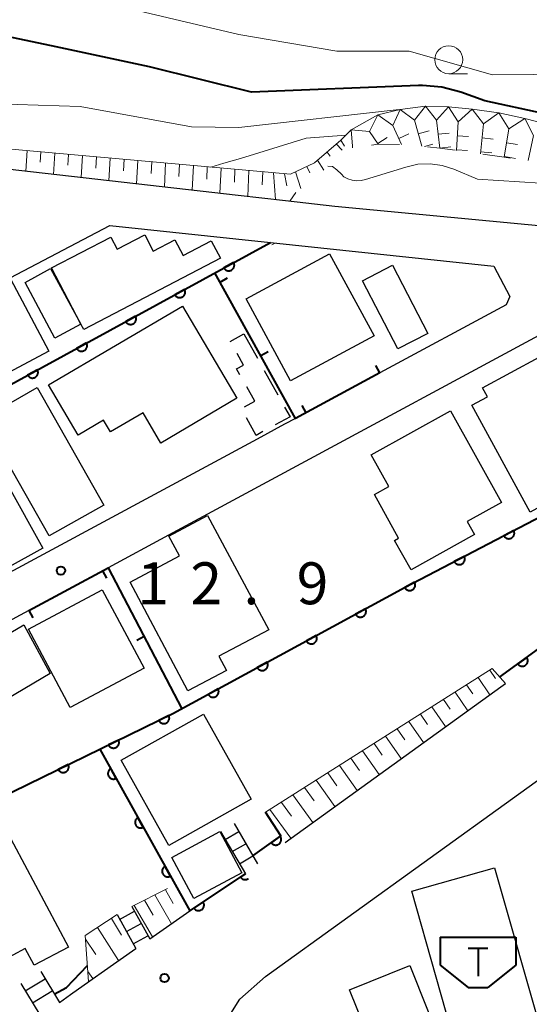
# Model space of a CAD drawing. Units: metres. Extents: x -76000 to -74000, y 34500 to 36000.
# Drawn here: x -75183 to -75137, y 35444 to 35533 of the extents above; entities that cross this region are included whole.
import ezdxf

# ---------------------------------------------------------------- set-up
doc = ezdxf.new("R2010")
doc.units = ezdxf.units.M
for name, color, linetype, lineweight in [('210100_道路縁(街区線)', 7, 'Continuous', 30), ('221400_石段', 7, 'Continuous', 30), ('221499_石段(中)', 7, 'Continuous', 30), ('300100_普通建物', 7, 'Continuous', 30), ('300300_普通無壁舎', 7, 'Continuous', 30), ('354500_倉庫', 7, 'Continuous', 40), ('610111_人工斜面(上)', 7, 'Continuous', 30), ('610199_人工斜面(ヒゲ)', 7, 'Continuous', 30), ('611100_コンクリート被覆(直落)', 7, 'Continuous', 30), ('614000_へい（未分類）', 7, 'Continuous', 40), ('633100_広葉樹林', 7, 'Continuous', 13), ('710100_等高線(計曲線)', 7, 'Continuous', 40), ('710200_等高線(主曲線)', 7, 'Continuous', 13), ('721111_岩がけ(上)', 7, 'Continuous', 13), ('721112_岩がけ(下)', 7, 'Continuous', 13), ('721199_岩がけ(作図)', 7, 'Continuous', 13), ('731100_標石を有しない標高点', 7, 'Continuous', 40), ('731200_図化機測定による標高点', 7, 'Continuous', 40)]:
    doc.layers.add(name, color=color, linetype=linetype, lineweight=lineweight)
doc.styles.add('Style-WORKING', font='MS Gothic.ttf')

msp = doc.modelspace()

# ---------------------------------------------------------------- linework, layer by layer
at = {"layer": '210100_道路縁(街区線)', "linetype": 'Continuous', "lineweight": 30, "flags": 128}
for points in [[(-75112.02, 35505.12), (-75121.9, 35510.04), (-75126.49, 35512.35), (-75127.1, 35512.65), (-75130.23, 35513.58), (-75154.42, 35515.89), (-75158.83, 35516.39), (-75163.07, 35516.87), (-75189.51, 35519.88), (-75206.32, 35521.74), (-75209.87, 35522.24), (-75210.17, 35522.29), (-75212.63, 35522.38), (-75216.24, 35520.37), (-75217.87, 35518.93), (-75221.84, 35514.2), (-75241.29, 35504.17), (-75247.47, 35500.76), (-75249.84, 35500.53), (-75251.12, 35500.37), (-75258.59, 35503.2)], [(-75183.46, 35509.5), (-75174.53, 35514.19), (-75160.18, 35512.66), (-75140.2, 35510.54), (-75138.78, 35507.83), (-75139.12, 35507.07), (-75150.4, 35500.99), (-75157.93, 35496.92), (-75158.92, 35496.39), (-75161.38, 35495.06), (-75221.04, 35462.87)], [(-75128.23, 35508.63), (-75165.82, 35488.35), (-75169.28, 35486.48), (-75174.7, 35483.56)], [(-75156.29, 35410.25), (-75162.55, 35432.88), (-75163.46, 35436.17), (-75164.38, 35439.14), (-75164.88, 35440.73), (-75164.18, 35442.97), (-75162.91, 35444.97), (-75160.61, 35447), (-75123.83, 35473.54), (-75099.28, 35488.12), (-75086.11, 35491.34), (-75079.63, 35469.28), (-75079.23, 35467.9), (-75074.17, 35450.69), (-75072.73, 35445.8), (-75069.45, 35434.62), (-75070.05, 35434.58), (-75055.98, 35385.84)], [(-75181.78, 35479.73), (-75221.47, 35458.32)], [(-75158.86, 35458.99), (-75139.59, 35472.9), (-75139.18, 35473.19)], [(-75170.97, 35450.36), (-75167.4, 35452.86)], [(-75179.05, 35444.65), (-75178.06, 35445.39), (-75176.34, 35446.59), (-75175.32, 35447.31), (-75172.22, 35449.48)]]:
    msp.add_lwpolyline(points, dxfattribs=at)
at = {"layer": '221400_石段', "linetype": 'Continuous', "lineweight": 30, "flags": 128}
for points in [[(-75164.63, 35459.96), (-75162.42, 35456.17)], [(-75163.42, 35460.67), (-75161.33, 35457.08)], [(-75172.56, 35453.26), (-75170.97, 35450.36)], [(-75173.89, 35452.53), (-75172.22, 35449.48)], [(-75180.72, 35447.43), (-75179.05, 35444.65)], [(-75182.49, 35446.37), (-75180.8, 35443.55)]]:
    msp.add_lwpolyline(points, dxfattribs=at)
at = {"layer": '221499_石段(中)', "linetype": 'Continuous', "lineweight": 30, "flags": 128}
for points in [[(-75164.22, 35459.24), (-75163, 35459.95)], [(-75163.59, 35458.16), (-75162.37, 35458.87)], [(-75162.96, 35457.08), (-75161.74, 35457.79)], [(-75173.66, 35452.1), (-75172.33, 35452.83)], [(-75173.06, 35451), (-75171.73, 35451.73)], [(-75172.45, 35449.91), (-75171.13, 35450.64)], [(-75182.1, 35445.71), (-75180.33, 35446.77)], [(-75181.45, 35444.64), (-75179.68, 35445.7)]]:
    msp.add_lwpolyline(points, dxfattribs=at)
at = {"layer": '300100_普通建物', "linetype": 'Continuous', "lineweight": 30, "flags": 128}
for points in [[(-75164.65, 35511.26), (-75176.87, 35504.88), (-75177.12, 35505.36), (-75179.75, 35510.38), (-75174.45, 35513.14), (-75173.88, 35512.06), (-75171.41, 35513.35), (-75170.65, 35511.89), (-75168.72, 35512.91), (-75167.99, 35511.5), (-75165.47, 35512.82)], [(-75180.03, 35499.92), (-75168.03, 35506.97), (-75163.17, 35498.72), (-75169.98, 35494.71), (-75171.57, 35497.42), (-75174.48, 35495.71), (-75175.09, 35496.76), (-75177.38, 35495.41)], [(-75136.15, 35502.41), (-75130.52, 35492.05), (-75136.97, 35488.54), (-75142.17, 35498.11), (-75140.78, 35498.86), (-75141.21, 35499.66)], [(-75151.17, 35493.66), (-75144.09, 35497.6), (-75139.53, 35489.4), (-75142.59, 35487.7), (-75141.94, 35486.52), (-75147.61, 35483.37), (-75149.08, 35486.01), (-75148.72, 35486.21), (-75150.89, 35490.12), (-75149.6, 35490.84)], [(-75198.19, 35476.28), (-75201.9, 35482.97), (-75200.14, 35483.95), (-75202.57, 35488.34), (-75197.72, 35491.03), (-75195.62, 35487.24), (-75193.82, 35488.24), (-75193.65, 35487.94), (-75192.21, 35488.74), (-75194.45, 35492.77), (-75194.15, 35492.94), (-75194.32, 35493.25), (-75189.39, 35495.99), (-75189.1, 35495.47), (-75186.87, 35496.7), (-75180.54, 35485.32), (-75187.38, 35481.52), (-75188.27, 35483.13), (-75190.74, 35481.76), (-75190.39, 35481.15), (-75193.57, 35479.38), (-75193.34, 35478.97)], [(-75165.8, 35488.24), (-75160.33, 35478.01), (-75164.79, 35475.64), (-75164.12, 35474.37), (-75167.57, 35472.54), (-75172.73, 35482.27), (-75168.3, 35484.63), (-75169.26, 35486.37)], [(-75179.88, 35474.1), (-75188.3, 35469.11), (-75185.24, 35463.92), (-75191.92, 35459.98), (-75197.5, 35469.43), (-75182.22, 35478.45)], [(-75184.13, 35460.71), (-75178.24, 35449.62), (-75181.31, 35447.99), (-75182.11, 35449.49), (-75185.45, 35447.71), (-75188.84, 35454.09), (-75186.76, 35455.2), (-75188.46, 35458.41)]]:
    msp.add_lwpolyline(points, close=True, dxfattribs=at)
at = {"layer": '300100_普通建物', "linetype": 'Continuous', "lineweight": 30}
for points in [[(-75162.35, 35507.61), (-75154.89, 35511.65), (-75150.92, 35504.31), (-75158.38, 35500.28)], [(-75179.45, 35504.1), (-75182.12, 35509.09), (-75179.84, 35510.32), (-75177.12, 35505.36)], [(-75149.26, 35510.62), (-75146.11, 35504.52), (-75148.79, 35503.14), (-75151.94, 35509.24)], [(-75195.72, 35502.87), (-75183.43, 35509.41), (-75179.98, 35502.93), (-75192.27, 35496.39)], [(-75179.95, 35486.4), (-75185.92, 35496.89), (-75181.03, 35499.67), (-75175.06, 35489.17)], [(-75175.22, 35481.57), (-75171.48, 35474.56), (-75178.07, 35471.04), (-75181.81, 35478.05)], [(-75173.53, 35466.33), (-75166.16, 35470.47), (-75161.89, 35462.85), (-75169.26, 35458.72)], [(-75164.7, 35459.95), (-75162.73, 35456.27), (-75167.04, 35453.96), (-75169.01, 35457.63)], [(-75143.18, 35439.24), (-75147.54, 35454.61), (-75140.14, 35456.71), (-75135.78, 35441.34)], [(-75147.73, 35447.96), (-75144.49, 35439.89), (-75149.86, 35437.73), (-75153.11, 35445.8)]]:
    msp.add_3dface(points, dxfattribs=at)
at = {"layer": '300300_普通無壁舎', "linetype": 'Continuous', "lineweight": 30}
for p, q in [((-75162.56, 35504.49), (-75161.344, 35502.306)), ((-75160.736, 35501.213), (-75159.52, 35499.029))]:
    msp.add_line(p, q, dxfattribs=at)
at = {"layer": '300300_普通無壁舎', "linetype": 'Continuous', "lineweight": 30, "flags": 128}
for points in [[(-75163.777, 35503.804), (-75163.78, 35503.81), (-75162.56, 35504.49)], [(-75162.905, 35500.821), (-75163.2, 35501.35), (-75162.58, 35501.67), (-75163.165, 35502.713)], [(-75162.5, 35497.94), (-75161.59, 35498.46), (-75162.297, 35499.729)], [(-75158.912, 35497.937), (-75158.43, 35497.07), (-75159.752, 35496.344)], [(-75160.847, 35495.742), (-75161.47, 35495.4), (-75162.333, 35496.968)]]:
    msp.add_lwpolyline(points, dxfattribs=at)
at = {"layer": '354500_倉庫', "linetype": 'Continuous', "lineweight": 40}
for p, q in [((-75144.995, 35450.51), (-75138.245, 35450.51)), ((-75144.995, 35450.51), (-75144.995, 35448.012)), ((-75138.245, 35450.51), (-75138.245, 35448.012)), ((-75141.62, 35449.51), (-75141.62, 35447.012)), ((-75144.995, 35448.012), (-75142.495, 35446.015)), ((-75138.245, 35448.012), (-75140.745, 35446.015)), ((-75142.495, 35446.015), (-75140.745, 35446.015))]:
    msp.add_line(p, q, dxfattribs=at)
at = {"layer": '354500_倉庫', "linetype": 'Continuous', "lineweight": 40, "flags": 128}
msp.add_lwpolyline([(-75142.495, 35449.51), (-75140.745, 35449.51)], dxfattribs=at)
at = {"layer": '610111_人工斜面(上)', "linetype": 'Continuous', "lineweight": 13, "flags": 128}
for points in [[(-75210.17, 35522.29), (-75209.78, 35522.88), (-75208.14, 35523.61), (-75190.04, 35521.6), (-75158.39, 35518.76), (-75156.25, 35519.78), (-75153.89, 35521.82)], [(-75160.62, 35461.68), (-75140.36, 35474.53), (-75139.18, 35473.19)], [(-75172.56, 35453.26), (-75169.37, 35454.85)], [(-75176.44, 35446.53), (-75176.73, 35450.67), (-75173.89, 35452.53)]]:
    msp.add_lwpolyline(points, dxfattribs=at)
at = {"layer": '610199_人工斜面(ヒゲ)', "linetype": 'Continuous', "lineweight": 13, "flags": 128}
for points in [[(-75181.93, 35520.88), (-75182.05, 35519.03)], [(-75180.7, 35520.77), (-75180.76, 35519.83)], [(-75155.12, 35520.75), (-75154.85, 35520.39)], [(-75154.29, 35521.47), (-75153.78, 35520.93)], [(-75179.46, 35520.66), (-75179.58, 35518.75)], [(-75178.22, 35520.54), (-75178.28, 35519.57)], [(-75176.98, 35520.43), (-75177.1, 35518.46)], [(-75175.74, 35520.32), (-75175.8, 35519.32)], [(-75174.5, 35520.21), (-75174.62, 35518.18)], [(-75173.26, 35520.1), (-75173.32, 35519.07)], [(-75172.03, 35519.99), (-75172.14, 35517.9)], [(-75170.79, 35519.88), (-75170.84, 35518.82)], [(-75155.96, 35520.03), (-75155.42, 35519.12)], [(-75169.55, 35519.77), (-75169.66, 35517.62)], [(-75168.31, 35519.65), (-75168.36, 35518.57)], [(-75167.07, 35519.54), (-75167.17, 35517.34)], [(-75165.83, 35519.43), (-75165.88, 35518.31)], [(-75164.59, 35519.32), (-75164.69, 35517.06)], [(-75163.35, 35519.21), (-75163.4, 35518.06)], [(-75162.11, 35519.1), (-75162.21, 35516.77)], [(-75160.87, 35518.99), (-75160.92, 35517.81)], [(-75157.94, 35518.98), (-75157.47, 35517.48)], [(-75156.92, 35519.46), (-75156.67, 35518.89)], [(-75159.91, 35518.9), (-75159.73, 35516.49)], [(-75158.92, 35518.81), (-75158.71, 35517.73)], [(-75140.57, 35474.39), (-75140.07, 35473.65)], [(-75141.61, 35473.74), (-75140.56, 35472.19)], [(-75143.67, 35472.43), (-75142.54, 35470.76)], [(-75142.64, 35473.08), (-75142.1, 35472.28)], [(-75144.71, 35471.77), (-75144.12, 35470.91)], [(-75145.74, 35471.11), (-75144.52, 35469.34)], [(-75147.81, 35469.8), (-75146.5, 35467.91)], [(-75146.78, 35470.46), (-75146.14, 35469.54)], [(-75148.85, 35469.15), (-75148.17, 35468.17)], [(-75149.88, 35468.49), (-75148.48, 35466.48)], [(-75151.95, 35467.18), (-75150.46, 35465.05)], [(-75150.92, 35467.83), (-75150.19, 35466.8)], [(-75152.99, 35466.52), (-75152.22, 35465.43)], [(-75154.02, 35465.86), (-75152.43, 35463.63)], [(-75156.09, 35464.55), (-75154.41, 35462.2)], [(-75155.06, 35465.21), (-75154.24, 35464.06)], [(-75157.13, 35463.89), (-75156.26, 35462.69)], [(-75158.17, 35463.23), (-75156.39, 35460.77)], [(-75160.24, 35461.92), (-75158.37, 35459.35)], [(-75159.2, 35462.57), (-75158.29, 35461.32)], [(-75169.57, 35454.74), (-75168.88, 35453.53)], [(-75171.44, 35453.82), (-75170.66, 35452.47)], [(-75170.51, 35454.28), (-75169.04, 35451.71)], [(-75172.37, 35453.35), (-75170.73, 35450.53)], [(-75174.4, 35452.19), (-75173.5, 35450.7)], [(-75175.64, 35451.38), (-75173.76, 35448.41)], [(-75176.7, 35450.32), (-75175.8, 35448.96)], [(-75176.5, 35447.45), (-75176.05, 35446.8)]]:
    msp.add_lwpolyline(points, dxfattribs=at)
at = {"layer": '611100_コンクリート被覆(直落)', "linetype": 'Continuous', "lineweight": 40}
for p, q in [((-75231.91, 35473.45), (-75160.18, 35512.66)), ((-75139.69, 35473.77), (-75134.53, 35477.53))]:
    msp.add_line(p, q, dxfattribs=at)
at = {"layer": '611100_コンクリート被覆(直落)', "linetype": 'Continuous', "lineweight": 40, "flags": 128}
for points in [[(-75163.468, 35510.863), (-75164.346, 35510.383), (-75164.323, 35510.345), (-75164.297, 35510.31), (-75164.269, 35510.278), (-75164.237, 35510.247), (-75164.203, 35510.22), (-75164.167, 35510.196), (-75164.129, 35510.174), (-75164.089, 35510.157), (-75164.048, 35510.142), (-75164.005, 35510.133), (-75163.962, 35510.125), (-75163.918, 35510.123), (-75163.875, 35510.124), (-75163.831, 35510.128), (-75163.788, 35510.137), (-75163.747, 35510.149), (-75163.707, 35510.165), (-75163.667, 35510.184), (-75163.629, 35510.207), (-75163.594, 35510.233), (-75163.562, 35510.261), (-75163.531, 35510.292), (-75163.504, 35510.327), (-75163.48, 35510.363), (-75163.458, 35510.401), (-75163.441, 35510.441), (-75163.426, 35510.482), (-75163.417, 35510.525), (-75163.409, 35510.568), (-75163.407, 35510.611), (-75163.408, 35510.655), (-75163.412, 35510.698), (-75163.421, 35510.741), (-75163.433, 35510.782), (-75163.449, 35510.823)], [(-75167.855, 35508.464), (-75168.733, 35507.985), (-75168.71, 35507.947), (-75168.684, 35507.912), (-75168.656, 35507.88), (-75168.625, 35507.849), (-75168.59, 35507.822), (-75168.554, 35507.798), (-75168.516, 35507.776), (-75168.476, 35507.759), (-75168.435, 35507.744), (-75168.392, 35507.735), (-75168.349, 35507.727), (-75168.306, 35507.725), (-75168.262, 35507.726), (-75168.219, 35507.73), (-75168.176, 35507.739), (-75168.134, 35507.751), (-75168.094, 35507.766), (-75168.054, 35507.786), (-75168.017, 35507.809), (-75167.982, 35507.835), (-75167.949, 35507.863), (-75167.919, 35507.894), (-75167.892, 35507.928), (-75167.867, 35507.965), (-75167.846, 35508.002), (-75167.829, 35508.042), (-75167.814, 35508.084), (-75167.804, 35508.127), (-75167.797, 35508.169), (-75167.794, 35508.213), (-75167.795, 35508.257), (-75167.8, 35508.3), (-75167.808, 35508.343), (-75167.821, 35508.384), (-75167.836, 35508.425)], [(-75172.243, 35506.066), (-75173.12, 35505.586), (-75173.097, 35505.549), (-75173.071, 35505.514), (-75173.043, 35505.481), (-75173.012, 35505.451), (-75172.978, 35505.424), (-75172.941, 35505.399), (-75172.904, 35505.378), (-75172.864, 35505.361), (-75172.822, 35505.346), (-75172.779, 35505.336), (-75172.737, 35505.329), (-75172.693, 35505.326), (-75172.649, 35505.328), (-75172.606, 35505.332), (-75172.563, 35505.341), (-75172.522, 35505.353), (-75172.481, 35505.368), (-75172.442, 35505.388), (-75172.404, 35505.41), (-75172.369, 35505.436), (-75172.337, 35505.464), (-75172.306, 35505.496), (-75172.279, 35505.53), (-75172.254, 35505.566), (-75172.233, 35505.604), (-75172.216, 35505.644), (-75172.201, 35505.685), (-75172.191, 35505.728), (-75172.184, 35505.771), (-75172.182, 35505.815), (-75172.183, 35505.858), (-75172.187, 35505.902), (-75172.196, 35505.945), (-75172.208, 35505.986), (-75172.223, 35506.027)], [(-75176.63, 35503.668), (-75177.507, 35503.188), (-75177.485, 35503.151), (-75177.459, 35503.116), (-75177.431, 35503.083), (-75177.399, 35503.053), (-75177.365, 35503.026), (-75177.329, 35503.001), (-75177.291, 35502.98), (-75177.251, 35502.963), (-75177.21, 35502.948), (-75177.167, 35502.938), (-75177.124, 35502.931), (-75177.08, 35502.928), (-75177.037, 35502.929), (-75176.993, 35502.934), (-75176.95, 35502.942), (-75176.909, 35502.955), (-75176.868, 35502.97), (-75176.829, 35502.989), (-75176.791, 35503.012), (-75176.756, 35503.038), (-75176.724, 35503.066), (-75176.693, 35503.098), (-75176.666, 35503.132), (-75176.642, 35503.168), (-75176.62, 35503.206), (-75176.603, 35503.246), (-75176.588, 35503.287), (-75176.579, 35503.33), (-75176.571, 35503.373), (-75176.569, 35503.416), (-75176.57, 35503.46), (-75176.574, 35503.503), (-75176.583, 35503.547), (-75176.595, 35503.588), (-75176.611, 35503.628)], [(-75181.017, 35501.27), (-75181.895, 35500.79), (-75181.872, 35500.752), (-75181.846, 35500.717), (-75181.818, 35500.685), (-75181.786, 35500.654), (-75181.752, 35500.627), (-75181.716, 35500.603), (-75181.678, 35500.581), (-75181.638, 35500.564), (-75181.597, 35500.549), (-75181.554, 35500.54), (-75181.511, 35500.532), (-75181.468, 35500.53), (-75181.424, 35500.531), (-75181.381, 35500.535), (-75181.338, 35500.544), (-75181.296, 35500.556), (-75181.256, 35500.572), (-75181.216, 35500.591), (-75181.179, 35500.614), (-75181.144, 35500.64), (-75181.111, 35500.668), (-75181.081, 35500.699), (-75181.054, 35500.734), (-75181.029, 35500.77), (-75181.008, 35500.808), (-75180.991, 35500.848), (-75180.976, 35500.889), (-75180.966, 35500.932), (-75180.959, 35500.975), (-75180.956, 35501.018), (-75180.957, 35501.062), (-75180.962, 35501.105), (-75180.97, 35501.148), (-75180.983, 35501.189), (-75180.998, 35501.23)], [(-75138.43, 35486.888), (-75139.316, 35486.425), (-75139.294, 35486.387), (-75139.268, 35486.351), (-75139.241, 35486.318), (-75139.21, 35486.287), (-75139.176, 35486.26), (-75139.14, 35486.234), (-75139.103, 35486.212), (-75139.063, 35486.195), (-75139.022, 35486.179), (-75138.98, 35486.168), (-75138.937, 35486.16), (-75138.894, 35486.157), (-75138.85, 35486.157), (-75138.806, 35486.161), (-75138.763, 35486.169), (-75138.722, 35486.18), (-75138.681, 35486.195), (-75138.641, 35486.213), (-75138.603, 35486.236), (-75138.568, 35486.261), (-75138.535, 35486.288), (-75138.503, 35486.319), (-75138.476, 35486.353), (-75138.45, 35486.389), (-75138.428, 35486.426), (-75138.411, 35486.466), (-75138.395, 35486.507), (-75138.385, 35486.549), (-75138.376, 35486.592), (-75138.373, 35486.636), (-75138.373, 35486.679), (-75138.377, 35486.723), (-75138.385, 35486.766), (-75138.396, 35486.807), (-75138.411, 35486.848)], [(-75142.86, 35484.571), (-75143.746, 35484.108), (-75143.724, 35484.07), (-75143.699, 35484.034), (-75143.672, 35484.001), (-75143.641, 35483.97), (-75143.607, 35483.942), (-75143.571, 35483.917), (-75143.534, 35483.895), (-75143.494, 35483.877), (-75143.453, 35483.862), (-75143.41, 35483.851), (-75143.368, 35483.843), (-75143.324, 35483.84), (-75143.28, 35483.84), (-75143.237, 35483.844), (-75143.194, 35483.852), (-75143.152, 35483.863), (-75143.112, 35483.878), (-75143.072, 35483.896), (-75143.034, 35483.918), (-75142.998, 35483.944), (-75142.965, 35483.971), (-75142.934, 35484.002), (-75142.906, 35484.036), (-75142.881, 35484.072), (-75142.859, 35484.109), (-75142.841, 35484.149), (-75142.826, 35484.19), (-75142.815, 35484.232), (-75142.807, 35484.275), (-75142.804, 35484.318), (-75142.804, 35484.362), (-75142.808, 35484.406), (-75142.816, 35484.449), (-75142.827, 35484.49), (-75142.842, 35484.531)], [(-75147.291, 35482.254), (-75148.177, 35481.791), (-75148.155, 35481.753), (-75148.13, 35481.717), (-75148.102, 35481.684), (-75148.071, 35481.653), (-75148.038, 35481.625), (-75148.002, 35481.6), (-75147.964, 35481.578), (-75147.925, 35481.56), (-75147.884, 35481.545), (-75147.841, 35481.534), (-75147.798, 35481.526), (-75147.755, 35481.523), (-75147.711, 35481.523), (-75147.668, 35481.527), (-75147.625, 35481.535), (-75147.583, 35481.546), (-75147.542, 35481.561), (-75147.502, 35481.579), (-75147.464, 35481.601), (-75147.429, 35481.627), (-75147.396, 35481.654), (-75147.365, 35481.685), (-75147.337, 35481.719), (-75147.312, 35481.754), (-75147.29, 35481.792), (-75147.272, 35481.832), (-75147.256, 35481.873), (-75147.246, 35481.915), (-75147.238, 35481.958), (-75147.235, 35482.001), (-75147.235, 35482.045), (-75147.238, 35482.089), (-75147.246, 35482.132), (-75147.258, 35482.173), (-75147.272, 35482.214)], [(-75151.69, 35479.878), (-75152.569, 35479.4), (-75152.546, 35479.363), (-75152.52, 35479.328), (-75152.492, 35479.295), (-75152.461, 35479.265), (-75152.427, 35479.238), (-75152.391, 35479.213), (-75152.353, 35479.191), (-75152.313, 35479.174), (-75152.271, 35479.159), (-75152.229, 35479.15), (-75152.186, 35479.142), (-75152.142, 35479.14), (-75152.099, 35479.141), (-75152.055, 35479.145), (-75152.012, 35479.153), (-75151.971, 35479.166), (-75151.93, 35479.181), (-75151.891, 35479.2), (-75151.853, 35479.223), (-75151.818, 35479.249), (-75151.786, 35479.277), (-75151.755, 35479.308), (-75151.728, 35479.342), (-75151.703, 35479.379), (-75151.682, 35479.416), (-75151.665, 35479.456), (-75151.65, 35479.498), (-75151.64, 35479.54), (-75151.632, 35479.583), (-75151.63, 35479.627), (-75151.631, 35479.671), (-75151.635, 35479.714), (-75151.644, 35479.757), (-75151.656, 35479.798), (-75151.671, 35479.839)], [(-75156.083, 35477.489), (-75156.961, 35477.011), (-75156.938, 35476.973), (-75156.912, 35476.938), (-75156.884, 35476.906), (-75156.853, 35476.875), (-75156.819, 35476.848), (-75156.783, 35476.823), (-75156.745, 35476.802), (-75156.705, 35476.785), (-75156.664, 35476.77), (-75156.621, 35476.76), (-75156.578, 35476.753), (-75156.534, 35476.75), (-75156.491, 35476.751), (-75156.447, 35476.755), (-75156.404, 35476.764), (-75156.363, 35476.776), (-75156.322, 35476.791), (-75156.283, 35476.811), (-75156.245, 35476.833), (-75156.21, 35476.859), (-75156.178, 35476.887), (-75156.147, 35476.919), (-75156.12, 35476.953), (-75156.095, 35476.989), (-75156.074, 35477.027), (-75156.057, 35477.067), (-75156.042, 35477.108), (-75156.032, 35477.151), (-75156.024, 35477.194), (-75156.022, 35477.237), (-75156.023, 35477.281), (-75156.027, 35477.324), (-75156.036, 35477.367), (-75156.048, 35477.409), (-75156.063, 35477.449)], [(-75160.475, 35475.099), (-75161.353, 35474.621), (-75161.33, 35474.584), (-75161.304, 35474.549), (-75161.276, 35474.516), (-75161.245, 35474.486), (-75161.211, 35474.459), (-75161.175, 35474.434), (-75161.137, 35474.412), (-75161.097, 35474.395), (-75161.056, 35474.38), (-75161.013, 35474.371), (-75160.97, 35474.363), (-75160.926, 35474.361), (-75160.883, 35474.362), (-75160.839, 35474.366), (-75160.796, 35474.374), (-75160.755, 35474.387), (-75160.714, 35474.402), (-75160.675, 35474.421), (-75160.637, 35474.444), (-75160.602, 35474.47), (-75160.57, 35474.498), (-75160.539, 35474.529), (-75160.512, 35474.563), (-75160.487, 35474.599), (-75160.466, 35474.637), (-75160.449, 35474.677), (-75160.434, 35474.719), (-75160.424, 35474.761), (-75160.416, 35474.804), (-75160.414, 35474.848), (-75160.415, 35474.892), (-75160.419, 35474.935), (-75160.428, 35474.978), (-75160.44, 35475.019), (-75160.455, 35475.06)], [(-75137.265, 35475.537), (-75138.074, 35474.948), (-75138.046, 35474.913), (-75138.016, 35474.882), (-75137.984, 35474.854), (-75137.949, 35474.827), (-75137.911, 35474.805), (-75137.872, 35474.785), (-75137.832, 35474.769), (-75137.79, 35474.757), (-75137.747, 35474.748), (-75137.703, 35474.744), (-75137.66, 35474.742), (-75137.617, 35474.745), (-75137.573, 35474.752), (-75137.531, 35474.762), (-75137.489, 35474.776), (-75137.45, 35474.793), (-75137.412, 35474.814), (-75137.375, 35474.838), (-75137.341, 35474.866), (-75137.309, 35474.896), (-75137.281, 35474.928), (-75137.255, 35474.963), (-75137.232, 35475), (-75137.212, 35475.04), (-75137.196, 35475.08), (-75137.185, 35475.122), (-75137.175, 35475.165), (-75137.171, 35475.208), (-75137.169, 35475.252), (-75137.172, 35475.295), (-75137.179, 35475.339), (-75137.189, 35475.381), (-75137.203, 35475.422), (-75137.221, 35475.462), (-75137.241, 35475.5)], [(-75164.867, 35472.71), (-75165.745, 35472.232), (-75165.722, 35472.194), (-75165.696, 35472.159), (-75165.668, 35472.127), (-75165.637, 35472.096), (-75165.603, 35472.069), (-75165.567, 35472.044), (-75165.529, 35472.023), (-75165.489, 35472.006), (-75165.448, 35471.991), (-75165.405, 35471.981), (-75165.362, 35471.974), (-75165.319, 35471.971), (-75165.275, 35471.972), (-75165.231, 35471.976), (-75165.188, 35471.985), (-75165.147, 35471.997), (-75165.107, 35472.012), (-75165.067, 35472.032), (-75165.029, 35472.054), (-75164.994, 35472.08), (-75164.962, 35472.108), (-75164.931, 35472.14), (-75164.904, 35472.174), (-75164.879, 35472.21), (-75164.858, 35472.248), (-75164.841, 35472.288), (-75164.826, 35472.329), (-75164.816, 35472.372), (-75164.809, 35472.415), (-75164.806, 35472.458), (-75164.807, 35472.502), (-75164.811, 35472.545), (-75164.82, 35472.588), (-75164.832, 35472.63), (-75164.847, 35472.67)], [(-75169.267, 35470.336), (-75170.166, 35469.898), (-75170.145, 35469.859), (-75170.12, 35469.823), (-75170.094, 35469.789), (-75170.064, 35469.757), (-75170.031, 35469.729), (-75169.996, 35469.703), (-75169.959, 35469.679), (-75169.92, 35469.661), (-75169.879, 35469.644), (-75169.837, 35469.632), (-75169.795, 35469.623), (-75169.751, 35469.618), (-75169.707, 35469.617), (-75169.664, 35469.62), (-75169.621, 35469.626), (-75169.579, 35469.637), (-75169.538, 35469.65), (-75169.497, 35469.668), (-75169.459, 35469.689), (-75169.422, 35469.713), (-75169.389, 35469.739), (-75169.357, 35469.769), (-75169.328, 35469.802), (-75169.302, 35469.837), (-75169.279, 35469.874), (-75169.26, 35469.913), (-75169.243, 35469.954), (-75169.231, 35469.996), (-75169.222, 35470.039), (-75169.218, 35470.082), (-75169.217, 35470.126), (-75169.219, 35470.169), (-75169.226, 35470.213), (-75169.236, 35470.254), (-75169.249, 35470.296)], [(-75173.761, 35468.145), (-75174.66, 35467.707), (-75174.639, 35467.668), (-75174.615, 35467.632), (-75174.588, 35467.598), (-75174.558, 35467.566), (-75174.525, 35467.538), (-75174.49, 35467.512), (-75174.453, 35467.488), (-75174.414, 35467.47), (-75174.374, 35467.453), (-75174.331, 35467.441), (-75174.289, 35467.432), (-75174.246, 35467.427), (-75174.202, 35467.426), (-75174.158, 35467.429), (-75174.115, 35467.435), (-75174.073, 35467.446), (-75174.032, 35467.459), (-75173.992, 35467.477), (-75173.953, 35467.498), (-75173.917, 35467.522), (-75173.883, 35467.548), (-75173.851, 35467.578), (-75173.823, 35467.611), (-75173.796, 35467.646), (-75173.773, 35467.683), (-75173.754, 35467.722), (-75173.737, 35467.763), (-75173.726, 35467.805), (-75173.716, 35467.848), (-75173.712, 35467.891), (-75173.711, 35467.935), (-75173.713, 35467.978), (-75173.72, 35468.022), (-75173.73, 35468.063), (-75173.744, 35468.105)], [(-75178.256, 35465.954), (-75179.155, 35465.516), (-75179.133, 35465.477), (-75179.109, 35465.441), (-75179.083, 35465.408), (-75179.053, 35465.375), (-75179.02, 35465.347), (-75178.985, 35465.321), (-75178.948, 35465.297), (-75178.909, 35465.279), (-75178.868, 35465.262), (-75178.826, 35465.25), (-75178.783, 35465.241), (-75178.74, 35465.236), (-75178.696, 35465.235), (-75178.653, 35465.238), (-75178.609, 35465.244), (-75178.568, 35465.255), (-75178.526, 35465.268), (-75178.486, 35465.286), (-75178.447, 35465.307), (-75178.411, 35465.331), (-75178.378, 35465.357), (-75178.345, 35465.388), (-75178.317, 35465.42), (-75178.291, 35465.455), (-75178.267, 35465.492), (-75178.249, 35465.531), (-75178.232, 35465.572), (-75178.22, 35465.614), (-75178.211, 35465.657), (-75178.206, 35465.7), (-75178.205, 35465.744), (-75178.208, 35465.787), (-75178.214, 35465.831), (-75178.225, 35465.872), (-75178.238, 35465.914)], [(-75173.966, 35464.716), (-75174.451, 35465.59), (-75174.488, 35465.567), (-75174.523, 35465.541), (-75174.556, 35465.513), (-75174.586, 35465.481), (-75174.613, 35465.447), (-75174.637, 35465.411), (-75174.658, 35465.373), (-75174.675, 35465.333), (-75174.69, 35465.291), (-75174.699, 35465.248), (-75174.706, 35465.205), (-75174.709, 35465.162), (-75174.707, 35465.118), (-75174.703, 35465.075), (-75174.694, 35465.032), (-75174.681, 35464.991), (-75174.666, 35464.95), (-75174.646, 35464.911), (-75174.623, 35464.873), (-75174.597, 35464.839), (-75174.569, 35464.806), (-75174.537, 35464.776), (-75174.503, 35464.749), (-75174.466, 35464.725), (-75174.428, 35464.703), (-75174.388, 35464.687), (-75174.347, 35464.672), (-75174.304, 35464.662), (-75174.261, 35464.655), (-75174.218, 35464.653), (-75174.174, 35464.655), (-75174.131, 35464.659), (-75174.088, 35464.668), (-75174.046, 35464.68), (-75174.006, 35464.696)], [(-75171.544, 35460.342), (-75172.028, 35461.217), (-75172.066, 35461.193), (-75172.101, 35461.167), (-75172.133, 35461.139), (-75172.163, 35461.107), (-75172.19, 35461.073), (-75172.215, 35461.037), (-75172.236, 35460.999), (-75172.253, 35460.959), (-75172.267, 35460.917), (-75172.277, 35460.874), (-75172.284, 35460.832), (-75172.286, 35460.788), (-75172.285, 35460.744), (-75172.28, 35460.701), (-75172.271, 35460.658), (-75172.259, 35460.617), (-75172.243, 35460.576), (-75172.224, 35460.537), (-75172.2, 35460.499), (-75172.174, 35460.465), (-75172.146, 35460.432), (-75172.114, 35460.402), (-75172.08, 35460.375), (-75172.044, 35460.351), (-75172.006, 35460.329), (-75171.966, 35460.313), (-75171.924, 35460.298), (-75171.881, 35460.289), (-75171.839, 35460.281), (-75171.795, 35460.279), (-75171.751, 35460.281), (-75171.708, 35460.285), (-75171.665, 35460.294), (-75171.624, 35460.307), (-75171.583, 35460.322)], [(-75159.304, 35459.541), (-75160.116, 35458.957), (-75160.089, 35458.923), (-75160.059, 35458.891), (-75160.027, 35458.863), (-75159.992, 35458.836), (-75159.955, 35458.814), (-75159.916, 35458.794), (-75159.875, 35458.777), (-75159.834, 35458.765), (-75159.791, 35458.755), (-75159.747, 35458.751), (-75159.704, 35458.749), (-75159.66, 35458.752), (-75159.617, 35458.758), (-75159.575, 35458.768), (-75159.533, 35458.782), (-75159.494, 35458.799), (-75159.455, 35458.819), (-75159.418, 35458.843), (-75159.384, 35458.871), (-75159.352, 35458.901), (-75159.323, 35458.932), (-75159.297, 35458.967), (-75159.274, 35459.005), (-75159.254, 35459.044), (-75159.238, 35459.084), (-75159.226, 35459.126), (-75159.216, 35459.168), (-75159.212, 35459.212), (-75159.21, 35459.256), (-75159.213, 35459.299), (-75159.219, 35459.342), (-75159.229, 35459.385), (-75159.243, 35459.426), (-75159.26, 35459.466), (-75159.28, 35459.504)], [(-75169.121, 35455.968), (-75169.606, 35456.843), (-75169.643, 35456.82), (-75169.678, 35456.793), (-75169.71, 35456.765), (-75169.741, 35456.734), (-75169.768, 35456.699), (-75169.792, 35456.663), (-75169.813, 35456.625), (-75169.83, 35456.585), (-75169.845, 35456.543), (-75169.854, 35456.5), (-75169.861, 35456.458), (-75169.863, 35456.414), (-75169.862, 35456.37), (-75169.858, 35456.327), (-75169.849, 35456.284), (-75169.836, 35456.243), (-75169.821, 35456.202), (-75169.801, 35456.163), (-75169.778, 35456.125), (-75169.752, 35456.091), (-75169.724, 35456.058), (-75169.692, 35456.028), (-75169.658, 35456.001), (-75169.621, 35455.977), (-75169.583, 35455.955), (-75169.543, 35455.939), (-75169.502, 35455.924), (-75169.459, 35455.915), (-75169.416, 35455.907), (-75169.372, 35455.905), (-75169.329, 35455.907), (-75169.285, 35455.911), (-75169.242, 35455.92), (-75169.201, 35455.933), (-75169.161, 35455.948)], [(-75166.195, 35453.661), (-75167.027, 35453.108), (-75167.001, 35453.072), (-75166.973, 35453.04), (-75166.942, 35453.01), (-75166.908, 35452.982), (-75166.872, 35452.958), (-75166.833, 35452.936), (-75166.794, 35452.918), (-75166.752, 35452.905), (-75166.71, 35452.894), (-75166.666, 35452.888), (-75166.623, 35452.884), (-75166.58, 35452.885), (-75166.536, 35452.89), (-75166.493, 35452.898), (-75166.451, 35452.911), (-75166.411, 35452.926), (-75166.372, 35452.945), (-75166.334, 35452.968), (-75166.299, 35452.994), (-75166.266, 35453.023), (-75166.236, 35453.054), (-75166.208, 35453.088), (-75166.185, 35453.124), (-75166.163, 35453.162), (-75166.145, 35453.202), (-75166.132, 35453.243), (-75166.12, 35453.286), (-75166.114, 35453.329), (-75166.111, 35453.372), (-75166.112, 35453.416), (-75166.117, 35453.459), (-75166.125, 35453.502), (-75166.137, 35453.544), (-75166.153, 35453.584), (-75166.172, 35453.623)]]:
    msp.add_lwpolyline(points, close=True, dxfattribs=at)
for points in [[(-75215.79, 35445), (-75184.48, 35462.92), (-75168.91, 35470.51), (-75148.14, 35481.81), (-75112.86, 35500.26), (-75128.29, 35507.78)], [(-75175.42, 35467.34), (-75167.4, 35452.86), (-75162.42, 35456.17)], [(-75161.74, 35457.79), (-75159.25, 35459.58), (-75160.62, 35461.68)], [(-75162.42, 35456.17), (-75162.863, 35455.875), (-75162.837, 35455.84), (-75162.809, 35455.807), (-75162.778, 35455.777), (-75162.744, 35455.75), (-75162.707, 35455.726), (-75162.669, 35455.704), (-75162.63, 35455.686), (-75162.588, 35455.673), (-75162.546, 35455.661), (-75162.502, 35455.655), (-75162.459, 35455.652), (-75162.415, 35455.653), (-75162.372, 35455.658), (-75162.329, 35455.666), (-75162.287, 35455.678), (-75162.247, 35455.694), (-75162.208, 35455.713), (-75162.17, 35455.736), (-75162.144, 35455.755)]]:
    msp.add_lwpolyline(points, dxfattribs=at)
at = {"layer": '614000_へい（未分類）', "linetype": 'Continuous', "lineweight": 40}
for p, q in [((-75164.679, 35509.118), (-75164.023, 35509.481)), ((-75161.048, 35502.555), (-75160.392, 35502.918)), ((-75150.4, 35500.99), (-75150.757, 35501.65)), ((-75156.998, 35497.424), (-75157.355, 35498.084)), ((-75175.181, 35483.295), (-75174.825, 35482.635)), ((-75181.78, 35479.73), (-75181.424, 35479.07)), ((-75171.471, 35477.41), (-75172.136, 35477.062))]:
    msp.add_line(p, q, dxfattribs=at)
at = {"layer": '614000_へい（未分類）', "linetype": 'Continuous', "lineweight": 40, "flags": 128}
for points in [[(-75150.4, 35500.99), (-75157.93, 35496.92), (-75165.14, 35509.95)], [(-75181.78, 35479.73), (-75174.69, 35483.56), (-75168.09, 35470.95)]]:
    msp.add_lwpolyline(points, dxfattribs=at)
at = {"layer": '633100_広葉樹林', "linetype": 'Continuous', "lineweight": 13}
msp.add_line((-75144.24, 35527.76), (-75142.573, 35527.76), dxfattribs=at)
msp.add_circle((-75144.24, 35529.01), 1.25, dxfattribs=at)
at = {"layer": '710100_等高線(計曲線)', "linetype": 'Continuous', "lineweight": 40, "flags": 128}
for points, elevation in [([(-75135.81, 35524.19), (-75141, 35525.33), (-75143.17, 35526.11), (-75144.86, 35526.55), (-75146.59, 35526.7), (-75146.94, 35526.69), (-75161.88, 35526.12), (-75171, 35528.36), (-75179.76, 35530.24), (-75189, 35532.18)], 20), ([(-75179.51, 35445.41), (-75178.4, 35446.01), (-75176.54, 35447.97)], 10)]:
    msp.add_lwpolyline(points, dxfattribs=dict(at, elevation=elevation))
at = {"layer": '710200_等高線(主曲線)', "linetype": 'Continuous', "lineweight": 13, "flags": 128}
for points, elevation in [([(-75129.11, 35539), (-75126.44, 35531.56), (-75126.25, 35530.28), (-75126.23, 35529.85), (-75126.28, 35529.42), (-75126.4, 35529), (-75126.6, 35528.61), (-75126.85, 35528.27), (-75127, 35528.11), (-75127.12, 35528), (-75127.53, 35527.68), (-75127.99, 35527.43), (-75128.48, 35527.27), (-75128.99, 35527.19), (-75129.51, 35527.2), (-75129.62, 35527.22), (-75133, 35527.73), (-75140.34, 35527.66), (-75147.78, 35529.78), (-75154.24, 35529.76), (-75163, 35531.26), (-75172.49, 35533.51)], 22), ([(-75148.68, 35524.55), (-75163, 35522.95), (-75167.23, 35523), (-75177.18, 35524.82), (-75182.83, 35525), (-75193, 35524.57), (-75197, 35525), (-75200.13, 35526.37), (-75204.56, 35526.69), (-75205.9, 35526.9), (-75207.17, 35527.34), (-75208.35, 35528), (-75209.4, 35528.85), (-75210.29, 35529.86), (-75210.97, 35530.99), (-75212.06, 35533.22)], 18), ([(-75153.45, 35522.26), (-75157, 35521.99), (-75162.87, 35520.18), (-75164.35, 35519.75), (-75165.5, 35519.4)], 16), ([(-75127.99, 35515.58), (-75136.04, 35517.96), (-75141.68, 35518.32), (-75143.79, 35519.21), (-75144.83, 35519.54), (-75145.91, 35519.69), (-75147, 35519.65), (-75148.09, 35519.41), (-75151.67, 35518.28), (-75152.07, 35518.19), (-75152.47, 35518.18), (-75152.88, 35518.23), (-75153.26, 35518.35), (-75153.62, 35518.54), (-75153.84, 35518.76), (-75154.24, 35519.17), (-75154.64, 35519.47), (-75155.04, 35519.49)], 14), ([(-75157.92, 35517.12), (-75158.46, 35516.35)], 14), ([(-75159.75, 35512.61), (-75160.06, 35512.44)], 14)]:
    msp.add_lwpolyline(points, dxfattribs=dict(at, elevation=elevation))
at = {"layer": '721111_岩がけ(上)', "linetype": 'Continuous', "lineweight": 13, "flags": 128}
msp.add_lwpolyline([(-75153.89, 35521.82), (-75152.96, 35522.75), (-75150.59, 35524.07), (-75148.58, 35524.57), (-75146.32, 35524.85), (-75144.26, 35524.78), (-75142.16, 35524.6), (-75139.75, 35524.27), (-75137.45, 35523.74), (-75135.23, 35523.17), (-75132.99, 35522.48), (-75130.77, 35521.54), (-75128.58, 35520.16), (-75126.71, 35517.86), (-75125.97, 35515.09), (-75126.14, 35513.49)], dxfattribs=at)
at = {"layer": '721112_岩がけ(下)', "linetype": 'Continuous', "lineweight": 13}
msp.add_line((-75153.572, 35521.289), (-75153.89, 35521.82), dxfattribs=at)
at = {"layer": '721112_岩がけ(下)', "linetype": 'Continuous', "lineweight": 13, "flags": 128}
for points in [[(-75148.64, 35521.413), (-75150.54, 35521.44), (-75151.134, 35521.357)], [(-75143.668, 35520.915), (-75145.05, 35521.11), (-75146.148, 35521.22)], [(-75138.717, 35520.211), (-75139.28, 35520.29), (-75141.193, 35520.559)]]:
    msp.add_lwpolyline(points, dxfattribs=at)
at = {"layer": '721199_岩がけ(作図)', "linetype": 'Continuous', "lineweight": 13, "flags": 128}
for points in [[(-75149.25, 35523.11), (-75148.58, 35524.57), (-75147.3, 35523.6), (-75146.65, 35521.27)], [(-75147.3, 35523.6), (-75146.32, 35524.85), (-75145.32, 35523.61), (-75145.05, 35521.11)], [(-75145.32, 35523.61), (-75144.26, 35524.78), (-75143.41, 35523.45), (-75143.56, 35520.9)], [(-75143.41, 35523.45), (-75142.16, 35524.6), (-75141.12, 35523.26), (-75141.41, 35520.59)], [(-75141.12, 35523.26), (-75139.75, 35524.27), (-75138.87, 35522.82), (-75139.28, 35520.29)], [(-75151.33, 35522.6), (-75150.59, 35524.07), (-75149.25, 35523.11), (-75148.45, 35521.41)], [(-75138.87, 35522.82), (-75137.45, 35523.74), (-75136.65, 35522.24), (-75137.13, 35519.99)], [(-75152.85, 35521.27), (-75152.96, 35522.75), (-75151.33, 35522.6), (-75150.54, 35521.44)], [(-75146.96, 35522.39), (-75146, 35522.66)], [(-75150.58, 35521.5), (-75149.75, 35522.06)], [(-75148.71, 35521.96), (-75147.81, 35522.38)], [(-75145.18, 35522.35), (-75144.19, 35522.45)], [(-75143.48, 35522.21), (-75142.48, 35522.15)], [(-75141.26, 35522.02), (-75140.26, 35521.91)], [(-75152.83, 35521.12), (-75152.85, 35521.27)], [(-75146.41, 35521.25), (-75145.67, 35521.46)], [(-75145.03, 35521.1), (-75144.06, 35521.21)], [(-75143.56, 35520.96), (-75142.56, 35520.9)], [(-75141.39, 35520.78), (-75140.4, 35520.67)], [(-75139.07, 35521.58), (-75138.08, 35521.42)], [(-75139.27, 35520.34), (-75138.28, 35520.18)]]:
    msp.add_lwpolyline(points, dxfattribs=at)
at = {"layer": '731100_標石を有しない標高点', "linetype": 'Continuous', "lineweight": 40}
msp.add_circle((-75169.64, 35446.85, 8.6), 0.375, dxfattribs=at)
at = {"layer": '731200_図化機測定による標高点', "linetype": 'Continuous', "lineweight": 40}
msp.add_circle((-75178.91, 35483.3, 12.92), 0.375, dxfattribs=at)

# ---------------------------------------------------------------- texts
at = {"layer": '731200_図化機測定による標高点', "linetype": 'Continuous', "lineweight": 40, "style": 'Style-WORKING'}
for s, p in [('1', (-75172.09, 35480.29, -9.999)), ('2', (-75167.34, 35480.29, -9.999)), ('9', (-75157.84, 35480.29, -9.999)), ('.', (-75162.59, 35480.29, -9.999))]:
    msp.add_text(s, height=3.75, dxfattribs=at).set_placement(p)

doc.saveas('drawing.dxf')
